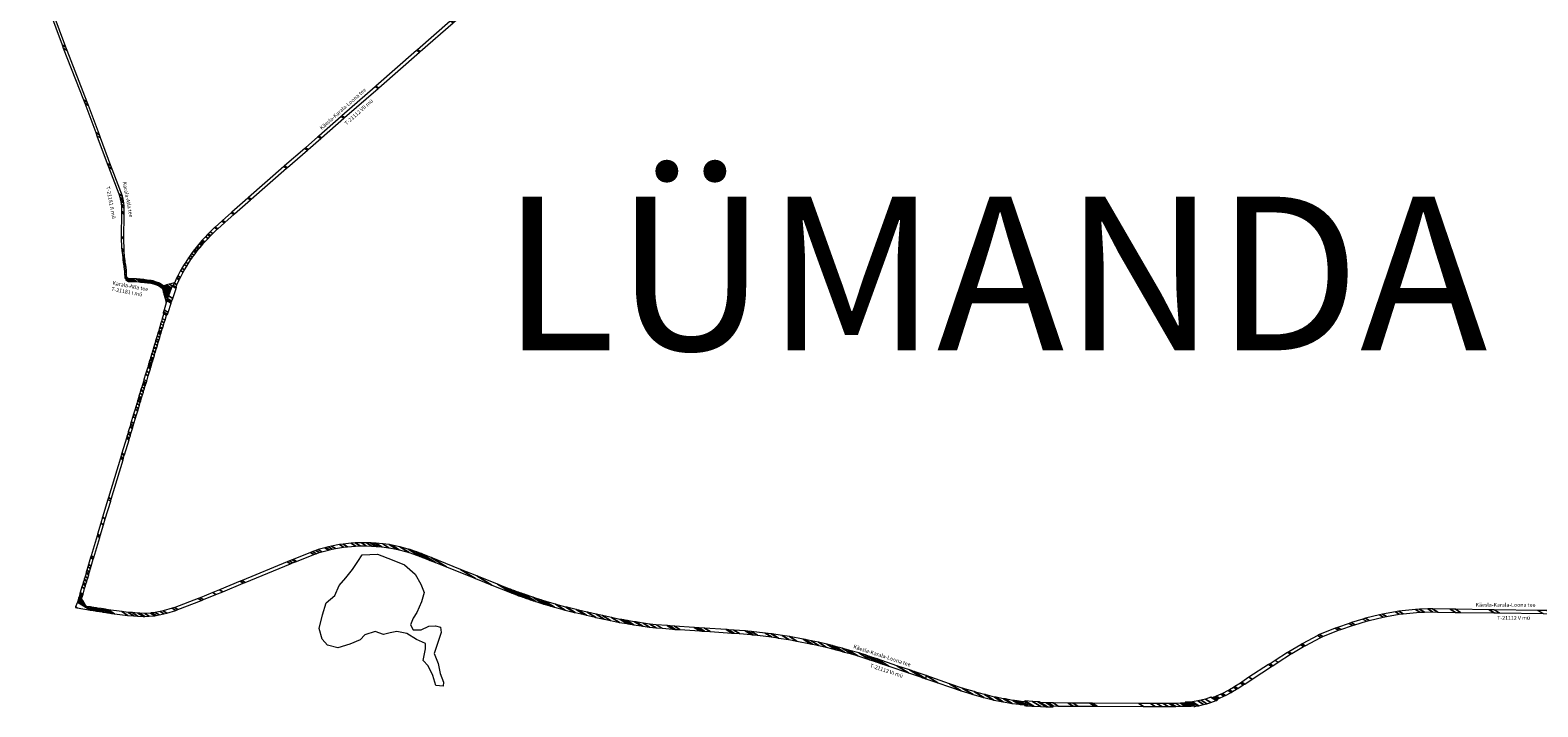
# Model space of a CAD drawing. Extents: x 228481 to 478337, y 6324566 to 6534754.
# Drawn here: x 377161 to 384029, y 6459880 to 6462962 of the extents above; entities that cross this region are included whole.
import ezdxf

# ---------------------------------------------------------------- set-up
doc = ezdxf.new("R2010")
doc.units = 0
doc.header["$LTSCALE"] = 200
doc.header["$MEASUREMENT"] = 0
for name, color, linetype, lineweight in [('RAND-JÄRV', 142, 'CONTINUOUS', 13), ('Tallinna  10 parkla TV$0$RAAM1', 7, 'CONTINUOUS', 13), ('TEEDE-KAART', 252, 'CONTINUOUS', 13)]:
    doc.layers.add(name, color=color, linetype=linetype, lineweight=lineweight)
doc.styles.add('IVO2', font='ARIAL.TTF', dxfattribs={"oblique": 20, "height": 0.8})
doc.styles.add('ROMANS', font='ROMANS', dxfattribs={"height": 0.2})

msp = doc.modelspace()

# ---------------------------------------------------------------- linework, layer by layer
at = {"layer": 'RAND-JÄRV'}
msp.add_lwpolyline([(379007.89, 6460249.28), (379029.62, 6460243.27), (379033.61, 6460219.27), (379014, 6460159.26), (379001.77, 6460122.26), (379018.77, 6460077.25), (379028.18, 6460031.24), (379043.87, 6459992.23), (379041.48, 6459974.22), (379008.48, 6459977.23), (378995.26, 6460023.24), (378973.17, 6460066.25), (378951.26, 6460091.26), (378960.87, 6460144.27), (378961.87, 6460169.27), (378920.99, 6460186.28), (378876.26, 6460214.29), (378830.48, 6460223.3), (378801.35, 6460217.3), (378770.96, 6460209.3), (378732.65, 6460223.31), (378685.83, 6460208.31), (378664.54, 6460185.31), (378616.53, 6460165.31), (378562.11, 6460149.32), (378514.91, 6460161.33), (378490.51, 6460188.33), (378477.3, 6460237.34), (378491.81, 6460299.35), (378508.94, 6460353.36), (378549.23, 6460386.36), (378569.06, 6460433.37), (378599.07, 6460467.37), (378629.17, 6460505.37), (378652.87, 6460541.38), (378672.87, 6460572.38), (378742.61, 6460575.37), (378810.21, 6460549.36), (378866.4, 6460526.35), (378915.13, 6460484.33), (378941.02, 6460438.32), (378955.4, 6460401.31), (378943.2, 6460358.31), (378922.19, 6460309.3), (378904.69, 6460284.3), (378893.59, 6460253.29), (378905.27, 6460231.29), (378942.1, 6460231.28), (378976.2, 6460247.28), (379007.89, 6460249.28)], dxfattribs=at)

# ---------------------------------------------------------------- texts
at = {"layer": 'Tallinna  10 parkla TV$0$RAAM1', "lineweight": 15, "style": 'IVO2'}
msp.add_text('LÜMANDA', height=700, dxfattribs=at).set_placement((379307.958118, 6461503.378034))
at = {"layer": 'TEEDE-KAART', "linetype": 'Continuous', "style": 'ROMANS'}
for s, height, rotation, p in [('Käesla-Karala-Loona tee', 17.5, 41.648825, (378489.35, 6462506.54)), ('T-21112 VII mü', 17.5, 41.648825, (378602.23, 6462527.83)), ('T-21181 II mü', 17.49, 280.961661, (377506.1, 6462248.53)), ('Karala-Atla tee', 17.49, 280.961661, (377581.91, 6462269.34)), ('Karala-Atla tee', 17.49, 349.536189, (377534.78, 6461802.45)), ('T-21181 I mü', 17.49, 349.536189, (377529.63, 6461774.59)), ('Käesla-Karala-Loona tee', 17.5, 359.934306, (383745.11, 6460335.8)), ('T-21112 V mü', 17.5, 359.934306, (383843.54, 6460276.58)), ('Käesla-Karala-Loona tee', 17.49, 341.987111, (380909.17, 6460147.21)), ('T-21112 VI mü', 17.49, 341.987111, (380984.56, 6460060.54))]:
    msp.add_text(s, height=height, rotation=rotation, dxfattribs=at).set_placement(p)

# ---------------------------------------------------------------- meshes
at = {"layer": 'TEEDE-KAART', "linetype": 'Continuous'}
mesh = msp.add_polyface(dxfattribs=at)
corners = [(378484.35, 6462468.54), (378475.05, 6462479.01), (378487.480876, 6462471.302783), (378577.061654, 6462569.009448), (378589.48, 6462561.31), (378580.27, 6462571.84), (378592.722286, 6462564.119509), (378732.844541, 6462704.068658), (378745.31, 6462696.34), (378736.1, 6462706.89), (378748.54124, 6462699.176358), (378921.326125, 6462869.469076), (378933.76, 6462861.76), (378924.54, 6462872.29), (378936.9852, 6462864.573902), (379074.693127, 6463003.297135), (379087.14, 6462995.58), (379077.94, 6463006.13), (379090.388434, 6462998.411898), (379288.141566, 6463189.378102), (379300.59, 6463181.66), (379291.39, 6463192.21), (379303.834577, 6463184.494289), (379510.040494, 6463383.218767), (379522.49, 6463375.5), (379513.27, 6463386.04), (379525.712251, 6463378.325731), (379634.224256, 6463492.100235), (379646.66, 6463484.39), (379637.44, 6463494.92), (379649.883293, 6463487.205084), (379722.275838, 6463569.022675), (379734.726323, 6463561.303301), (379738.28, 6463559.1), (379723.199437, 6463569.829423), (379735.65, 6463562.11), (379739.203636, 6463559.906725), (379726.44, 6463572.66), (379742.444329, 6463562.737222), (379723.81, 6463575.67), (379743.367964, 6463563.543947), (379809.102036, 6463650.166053), (379828.66, 6463638.04), (379810.025671, 6463650.972778), (379826.03, 6463641.05), (379816.82, 6463651.6), (379813.266364, 6463653.803275), (379829.270578, 6463643.880568), (379817.743624, 6463652.406732), (379814.19, 6463654.61), (379830.19418, 6463644.687313), (379889.061044, 6463714.698426), (379901.51, 6463706.98), (379892.28, 6463717.51), (379904.719427, 6463709.797482), (380118.919769, 6463916.473017), (380131.36, 6463908.76), (380122.14, 6463919.3), (380134.593361, 6463911.578842), (380233.342317, 6464016.237637), (380245.79, 6464008.52), (380236.58, 6464019.06), (380249.016696, 6464011.349175), (380455.26591, 6464210.81541), (380467.71, 6464203.1), (380458.51, 6464213.66), (380470.913218, 6464205.969931), (380549.770876, 6464295.29793), (380562.09, 6464287.66), (380551.45, 6464296.8), (380563.800372, 6464289.142697), (380632.59, 6464366.54), (380644.53745, 6464359.13251), (380936.30865, 6464630.56371), (380948.75, 6464622.85), (380940.02, 6464633.79), (380952.452007, 6464626.082082), (381521.94908, 6465141.863444), (381534.39, 6465134.15), (381524.82, 6465144.37), (381537.276301, 6465136.64702), (381750.78, 6465339.52), (381763.011185, 6465331.936593), (381771.529774, 6465357.766814), (381783.96, 6465350.06), (382061.476757, 6465612.738684), (382073.91, 6465605.03), (382067.13, 6465617.71), (382079.59276, 6465609.983015), (382220.083954, 6465750.893222), (382232.46, 6465743.22), (382501.76, 6465996.16), (382515.040029, 6465987.926304), (382595.036359, 6466075.766131), (382607.53, 6466068.02), (382598.31, 6466078.56), (382610.720295, 6466070.865544), (382641.5, 6466116.98), (382653.842315, 6466109.327692), (382713.579231, 6466181.35855), (382725.98, 6466173.67), (382786.36, 6466227.6), (382773.959746, 6466235.288231), (382786.36, 6466227.6), (382789.201777, 6466229.924024), (382776.66, 6466237.7), (382856.509706, 6466284.968907), (382843.75, 6466292.88), (382873.63, 6466298.97), (382861.122897, 6466306.724478), (382911.252122, 6466327.838806), (382897.96, 6466336.08), (382932.9, 6466344.45), (382920.104901, 6466352.383037), (382938.19, 6466348.31), (382925.369471, 6466356.258804), (382942.848625, 6466351.484576), (382929.84, 6466359.55), (383068.15, 6466436.87), (383055.124534, 6466444.945866), (383073.071842, 6466439.95618), (383059.84, 6466448.16), (383306.19, 6466586.13), (383292.762272, 6466594.455271), (383295.97, 6466596.47)]
mesh.append_faces([[corners[k] for k in face] for face in [(0, 0, 2, 1), (1, 2, 4, 3), (3, 4, 6, 5), (5, 6, 8, 7), (7, 8, 10, 9), (9, 10, 12, 11), (11, 12, 14, 13), (13, 14, 16, 15), (15, 16, 18, 17), (17, 18, 20, 19), (19, 20, 22, 21), (21, 22, 24, 23), (23, 24, 26, 25), (25, 26, 28, 27), (27, 28, 30, 29), (29, 30, 32, 31), (31, 32, 35, 34), (33, 33, 36, 35), (34, 36, 38, 37), (37, 38, 40, 39), (39, 40, 42, 41), (41, 42, 44, 43), (43, 44, 47, 46), (46, 45, 49, 49), (45, 47, 50, 48), (48, 50, 52, 51), (51, 52, 54, 53), (53, 54, 56, 55), (55, 56, 58, 57), (57, 58, 60, 59), (59, 60, 62, 61), (61, 62, 64, 63), (63, 64, 66, 65), (65, 66, 68, 67), (67, 68, 70, 69), (69, 70, 72, 71), (71, 72, 74, 73), (73, 74, 76, 75), (75, 76, 78, 77), (77, 78, 80, 79), (79, 80, 82, 81), (81, 82, 84, 83), (83, 84, 86, 85), (85, 86, 88, 87), (87, 88, 90, 89), (89, 90, 92, 91), (91, 92, 94, 93), (93, 94, 96, 95), (95, 96, 98, 97), (97, 98, 100, 99), (99, 100, 103, 102), (102, 101, 104, 105), (105, 104, 106, 107), (107, 106, 108, 109), (109, 108, 110, 111), (111, 110, 112, 113), (113, 112, 114, 115), (115, 114, 116, 117), (117, 116, 118, 119), (119, 118, 120, 121), (121, 120, 122, 123), (123, 122, 124, 124)]], dxfattribs={"vtx0": -1, "vtx2": -1})
mesh = msp.add_polyface(dxfattribs=at)
corners = [(377575.79, 6462018.53), (377587.66, 6462014.44), (377575.825344, 6462021.777557), (377587.66, 6462014.44), (377588.924173, 6462123.243142), (377577.01, 6462130.63), (377589.01, 6462130.63), (377577.01, 6462138.070071), (377589.01, 6462153.189929), (377577.01, 6462160.63), (377589.01, 6462161.46), (377575.753657, 6462169.679011), (377587.26062, 6462174.088337), (377574, 6462182.31), (377585.81, 6462184.56), (377571.267514, 6462193.576427), (377583.83143, 6462192.714228), (377569.29, 6462201.73), (377580.78, 6462205.29), (377563.995059, 6462215.696763), (377533.843584, 6462329.094079), (377517.06, 6462339.5), (377528.31, 6462343.69), (377511.765072, 6462353.947953), (377481.743308, 6462470.729251), (377465.21, 6462480.98), (377476.45, 6462485.17), (377459.714118, 6462495.546346), (377425.96765, 6462618.972558), (377409.23, 6462629.35), (377420.43, 6462633.65), (377403.461001, 6462644.17088), (377328.66209, 6462869.393404), (377311.7, 6462879.91), (377322.91, 6462884.17), (377306.28483, 6462894.477704), (377265.497362, 6463038.644737), (377248.86, 6463048.96), (377260.11, 6463053.14), (377243.481341, 6463063.449867), (377223.467716, 6463151.850718), (377206.84, 6463162.16), (377218.13, 6463166.23), (377201.88452, 6463176.302294), (377203.463154, 6463208.126748), (377187.2, 6463218.21), (377199.729086, 6463218.793342), (377183.987919, 6463228.552959), (377195.67, 6463221.31), (377194.586598, 6463224.797732), (377182.904841, 6463232.040491), (377198.47, 6463222.39), (377187.789727, 6463246.6785), (377176.11, 6463253.92), (377184.86, 6463256.11), (377174.456784, 6463262.560055), (377180.935633, 6463276.584646), (377170.54, 6463283.03), (377179.43, 6463284.44), (377169.600464, 6463290.53437), (377174.853999, 6463321.022862), (377165.02, 6463327.12), (377173.97, 6463328.09), (377164.381598, 6463334.034866), (377170.924573, 6463361.037508), (377161.34, 6463366.98), (377170.33, 6463367.47), (377161.244965, 6463373.102776), (377169.816166, 6463400.646523), (377160.73, 6463406.28), (377169.73, 6463406.21), (377160.8948, 6463411.687876), (377170.871085, 6463445.129475), (377162.08, 6463450.58), (377170.920326, 6463446.808963), (377165.08, 6463450.43), (377170.94, 6463447.48), (377165.11176, 6463451.093543), (377172.580975, 6463481.704761), (377166.75, 6463485.32), (377172.75, 6463485.23), (377166.679872, 6463488.993515)]
mesh.append_faces([[corners[k] for k in face] for face in [(0, 0, 1, 2), (2, 3, 4, 5), (5, 4, 6, 7), (7, 6, 8, 9), (9, 8, 10, 11), (11, 10, 12, 13), (13, 12, 14, 15), (15, 14, 16, 17), (17, 16, 18, 19), (19, 18, 20, 21), (21, 20, 22, 23), (23, 22, 24, 25), (25, 24, 26, 27), (27, 26, 28, 29), (29, 28, 30, 31), (31, 30, 32, 33), (33, 32, 34, 35), (35, 34, 36, 37), (37, 36, 38, 39), (39, 38, 40, 41), (41, 40, 42, 43), (43, 42, 44, 45), (45, 44, 46, 47), (47, 48, 49, 50), (48, 46, 51, 51), (50, 49, 52, 53), (53, 52, 54, 55), (55, 54, 56, 57), (57, 56, 58, 59), (59, 58, 60, 61), (61, 60, 62, 63), (63, 62, 64, 65), (65, 64, 66, 67), (67, 66, 68, 69), (69, 68, 70, 71), (71, 70, 72, 73), (73, 72, 74, 75), (75, 74, 76, 77), (77, 76, 78, 79), (79, 78, 80, 81)]], dxfattribs={"vtx0": -1, "vtx2": -1})
mesh = msp.add_polyface(dxfattribs=at)
corners = [(378622.877489, 6460624.733874), (378642.69, 6460612.45), (378663.634944, 6460612.935606), (378641.87, 6460626.43), (378691.86, 6460613.59), (378670.101671, 6460627.080293), (378717.186724, 6460612.116684), (378692.23, 6460627.59), (378734.32, 6460611.12), (378709.360627, 6460626.594959), (378738.144557, 6460610.714355), (378712.858637, 6460626.391775), (377882.83201, 6461926.596824), (377894.73, 6461919.22), (377895.036918, 6461919.64524), (377883.11, 6461927.04), (377900.92435, 6461927.802365), (377888.997234, 6461935.197247), (377907.672826, 6461937.152478), (377895.745483, 6461944.547501), (377915.482378, 6461947.972729), (377903.554773, 6461955.367915), (377919.735333, 6461953.865262), (377907.807585, 6461961.260536), (377921.24, 6461955.95), (377909.312202, 6461963.345306), (377922.170325, 6461957.073527), (377910.16, 6461964.52), (377928.227111, 6461964.388131), (377916.216136, 6461971.835007), (377933.733895, 6461971.038515), (377921.722329, 6461978.485757), (377942.448358, 6461981.56272), (377930.435858, 6461989.010541), (377947.065516, 6461987.138728), (377935.052521, 6461994.586857), (377950.18, 6461990.9), (377938.166671, 6461998.348335), (377951.778575, 6461992.620212), (377939.65, 6462000.14), (377956.27444, 6461997.458168), (377944.145639, 6462004.978096), (377971.024335, 6462013.33039), (377958.894794, 6462020.850777), (377980.486432, 6462023.512461), (377968.356415, 6462031.033142), (377981.59, 6462024.7), (377969.459928, 6462032.220716), (377983.805885, 6462026.871279), (377971.55, 6462034.47), (377983.994612, 6462027.056208), (377971.738767, 6462034.654904), (377993.312836, 6462036.186856), (377981.058915, 6462043.784359), (378012.39, 6462054.88), (378000.140021, 6462062.475059), (378015.239131, 6462057.416265), (378002.83, 6462065.11), (378045.72, 6462084.55), (378033.303103, 6462092.24855), (378048.915099, 6462087.337765), (378036.46, 6462095.06), (378088.94, 6462122.26), (378076.490314, 6462129.978879), (378092.105895, 6462125.072072), (378079.69, 6462132.77), (378164.19, 6462189.1), (378151.768463, 6462196.801426), (378167.38192, 6462191.889736), (378154.93, 6462199.61), (378329.11, 6462333.24), (378316.67115, 6462340.95216), (378332.388777, 6462336.075485), (378319.93, 6462343.8), (378424.08, 6462415.37), (378411.610853, 6462423.100945), (378427.301766, 6462418.212232), (378414.87, 6462425.92), (378484.35, 6462468.54), (378471.918614, 6462476.247533), (378475.05, 6462479.01)]
mesh.append_faces([[corners[k] for k in face] for face in [(0, 1, 2, 3), (3, 2, 4, 5), (5, 4, 6, 7), (7, 6, 8, 9), (9, 8, 10, 11), (12, 13, 14, 15), (15, 14, 16, 17), (17, 16, 18, 19), (19, 18, 20, 21), (21, 20, 22, 23), (23, 22, 24, 25), (25, 24, 26, 27), (27, 26, 28, 29), (29, 28, 30, 31), (31, 30, 32, 33), (33, 32, 34, 35), (35, 34, 36, 37), (37, 36, 38, 39), (39, 38, 40, 41), (41, 40, 42, 43), (43, 42, 44, 45), (45, 44, 46, 47), (47, 46, 48, 49), (49, 48, 50, 51), (51, 50, 52, 53), (53, 52, 54, 55), (55, 54, 56, 57), (57, 56, 58, 59), (59, 58, 60, 61), (61, 60, 62, 63), (63, 62, 64, 65), (65, 64, 66, 67), (67, 66, 68, 69), (69, 68, 70, 71), (71, 70, 72, 73), (73, 72, 74, 75), (75, 74, 76, 77), (77, 76, 78, 79), (79, 78, 80, 80)]], dxfattribs={"vtx0": -1, "vtx2": -1})
mesh = msp.add_polyface(dxfattribs=at)
corners = [(377596.75, 6461824.36), (377608.92, 6461816.96), (377596.835133, 6461824.452689), (377613.433162, 6461816.904151), (377598.44, 6461826.2), (377618.173148, 6461816.845494), (377592.15, 6461832.98), (377780.36, 6461720.96), (377625.860893, 6461816.75036), (377591.80936, 6461837.862512), (377780.832035, 6461722.522323), (377779.753794, 6461723.190839), (377628.913711, 6461816.712582), (377591.674091, 6461839.801367), (377609.16, 6461828.96), (377781.636954, 6461725.186417), (377778.720083, 6461726.994894), (377634.119417, 6461816.648163), (377591.443428, 6461843.107528), (377600.52, 6461837.48), (377614.367595, 6461828.894409), (377782.988445, 6461729.659535), (377776.984442, 6461733.382052), (377642.86, 6461816.54), (377591.056137, 6461848.658701), (377600.271885, 6461842.944883), (377623.11135, 6461828.78428), (377783.33, 6461730.79), (377776.545804, 6461734.996242), (377645.345414, 6461816.34126), (377590.958259, 6461850.061617), (377600.209181, 6461844.325991), (377625.321108, 6461828.756448), (377786.498226, 6461739.746253), (377772.976983, 6461748.129504), (377665.567075, 6461814.724282), (377590.161912, 6461861.475929), (377599.699008, 6461855.562873), (377643.3, 6461828.53), (377787.976128, 6461743.924132), (377771.312212, 6461754.255859), (377675, 6461813.97), (377589.790435, 6461866.800434), (377599.461025, 6461860.804612), (377652.727023, 6461827.779377), (377789.091823, 6461747.078089), (377770.055447, 6461758.880755), (377683.014996, 6461812.846349), (377589.51, 6461870.82), (377599.281367, 6461864.761695), (377659.843654, 6461827.212718), (377791.087543, 6461752.719787), (377767.807385, 6461767.153622), (377697.351966, 6461810.836399), (377588.463206, 6461878.348074), (377598.96, 6461871.84), (377672.573657, 6461826.199097), (377791.676436, 6461754.384528), (377767.144032, 6461769.594763), (377701.58249, 6461810.243307), (377588.15432, 6461880.569443), (377598.650604, 6461874.061685), (377676.33, 6461825.9), (377793.874072, 6461760.597023), (377764.668523, 6461778.704636), (377717.37, 6461808.03), (377587.001617, 6461888.859168), (377597.495998, 6461882.35259), (377692.130293, 6461823.678768), (377795.923466, 6461766.390452), (377762.36, 6461787.2), (377740.752339, 6461800.596877), (377585.92667, 6461896.589708), (377596.419277, 6461890.08423), (377706.864773, 6461821.607369), (377796.372014, 6461767.658452), (377745.87, 6461798.97), (377585.691398, 6461898.281681), (377596.183616, 6461891.776443), (377710.089688, 6461821.154005), (377797.701742, 6461771.417458), (377584.99393, 6461903.29756), (377595.484997, 6461896.793037), (377719.65, 6461819.81), (377800.017411, 6461777.963618), (377583.779317, 6461912.032515), (377594.268378, 6461905.529235), (377745.952601, 6461811.48412), (377768.33, 6461797.61), (377800.410718, 6461779.075459), (377583.573019, 6461913.516115), (377594.06174, 6461907.013046), (377750.42, 6461810.07), (377769.828979, 6461798.036318), (377801.731964, 6461782.810488), (377582.88, 6461918.5), (377593.367577, 6461911.99764), (377774.864529, 6461799.468456), (377803.725886, 6461788.4471), (377582.181662, 6461925.805829), (377592.32, 6461919.52), (377782.463788, 6461801.629727), (377806.9, 6461797.42), (377581.069981, 6461937.435947), (377591.208435, 6461931.150046), (377794.561014, 6461805.070244), (377811.2, 6461795.89), (377580.954552, 6461938.64354), (377591.093017, 6461932.357631), (377795.817107, 6461805.427484), (377811.2, 6461795.89), (377817.754093, 6461810.176851), (377579.09, 6461958.15), (377589.22866, 6461951.863971), (377816.107018, 6461811.198047), (377817.754093, 6461810.176851), (377817.754093, 6461810.176851), (377818.54, 6461811.89), (377579.04949, 6461960.375533), (377589.005103, 6461954.202994), (377818.54, 6461811.89), (377818.54, 6461811.89), (377578.968834, 6461964.80658), (377588.56, 6461958.86), (377578.958588, 6461965.369461), (377576.49, 6461966.9), (377588.550897, 6461959.422173), (377578.93, 6461966.94), (377576.468768, 6461968.465978), (377588.525497, 6461960.990735), (377575.79, 6462018.53), (377587.713479, 6462011.137372), (377587.66, 6462014.44)]
mesh.append_faces([[corners[k] for k in face] for face in [(0, 0, 1, 2), (2, 1, 3, 4), (4, 3, 5, 6), (6, 5, 8, 9), (9, 8, 12, 13), (7, 7, 10, 11), (13, 14, 19, 18), (14, 12, 17, 20), (11, 10, 15, 16), (18, 19, 25, 24), (20, 17, 23, 26), (16, 15, 21, 22), (24, 25, 31, 30), (26, 23, 29, 32), (22, 21, 27, 28), (30, 31, 37, 36), (32, 29, 35, 38), (28, 27, 33, 34), (36, 37, 43, 42), (38, 35, 41, 44), (34, 33, 39, 40), (42, 43, 49, 48), (44, 41, 47, 50), (40, 39, 45, 46), (48, 49, 55, 54), (50, 47, 53, 56), (46, 45, 51, 52), (54, 55, 61, 60), (56, 53, 59, 62), (52, 51, 57, 58), (60, 61, 67, 66), (62, 59, 65, 68), (58, 57, 63, 64), (66, 67, 73, 72), (68, 65, 71, 74), (64, 63, 69, 70), (72, 73, 78, 77), (74, 71, 76, 79), (70, 69, 75, 76), (77, 78, 82, 81), (79, 75, 80, 83), (81, 82, 86, 85), (83, 80, 84, 87), (85, 86, 91, 90), (87, 88, 92, 92), (88, 84, 89, 93), (90, 91, 96, 95), (93, 89, 94, 97), (95, 96, 100, 99), (97, 94, 98, 101), (99, 100, 104, 103), (101, 98, 102, 105), (103, 104, 108, 107), (105, 102, 106, 109), (107, 108, 113, 112), (109, 106, 111, 114), (110, 110, 116, 115), (112, 113, 119, 118), (114, 111, 120, 117), (115, 116, 121, 120), (118, 119, 123, 122), (122, 123, 126, 124), (125, 125, 127, 128), (124, 126, 129, 127), (128, 129, 131, 130), (130, 131, 132, 132)]], dxfattribs={"vtx0": -1, "vtx2": -1})
mesh = msp.add_polyface(dxfattribs=at)
corners = [(377739.056129, 6461570.259255), (377751.383072, 6461562.616477), (377755.245321, 6461575.499874), (377742.918378, 6461583.142652), (377756.056943, 6461578.207222), (377743.73, 6461585.85), (377757.14, 6461581.82), (377744.820043, 6461589.458446), (377759.018038, 6461588.037944), (377746.69832, 6461595.676242), (377762.73502, 6461600.344399), (377750.415777, 6461607.982403), (377763.695476, 6461603.524347), (377751.376355, 6461611.162275), (377767.518288, 6461616.181192), (377755.199655, 6461623.818817), (377771.32816, 6461628.795193), (377759.010013, 6461636.432516), (377775.091137, 6461641.253933), (377762.773471, 6461648.890959), (377781.865222, 6461663.682068), (377769.548421, 6461671.318558), (377766.03, 6461673.5), (377769.86, 6461672.35), (377766.341485, 6461674.5315), (377782.176762, 6461664.713535), (377782.704417, 6461666.460535), (377766.869048, 6461676.278557), (377783.26, 6461668.3), (377767.424534, 6461678.118083), (377787.09, 6461667.14), (377767.733475, 6461679.14116), (377789.935735, 6461676.563281), (377770.579072, 6461688.564527), (377802.687281, 6461718.788371), (377783.33, 6461730.79), (377804.24, 6461723.93), (377785.100958, 6461735.796319), (377805.792559, 6461728.318964), (377786.653528, 6461740.185276), (377810.009125, 6461740.238873), (377790.870124, 6461752.105167), (377826.038887, 6461785.553777), (377806.9, 6461797.42), (377826.368463, 6461786.485463), (377811.2, 6461795.89), (377827.269876, 6461789.033687), (377812.309629, 6461798.309128), (377827.395835, 6461789.389765), (377812.464684, 6461798.647167), (377824.46, 6461791.21), (377824.760503, 6461791.865305), (377812.765248, 6461799.302434), (377827.64, 6461790.08), (377829.516604, 6461802.236908), (377817.522317, 6461809.673437), (377839.622956, 6461824.275775), (377827.630728, 6461831.711027), (377840.901968, 6461827.064909), (377828.91, 6461834.5), (377841.45, 6461828.26), (377829.527889, 6461835.651779), (377845.345953, 6461835.519291), (377833.42264, 6461842.911816), (377858.069342, 6461859.226654), (377846.142104, 6461866.621612), (377863.568935, 6461869.47399), (377851.64, 6461876.87), (377863.76, 6461869.83), (377851.854284, 6461877.211615), (377864.175493, 6461870.492615), (377852.26988, 6461877.874166), (377874.297272, 6461886.634516), (377862.394185, 6461894.014501), (377881.188813, 6461897.624934), (377869.287445, 6461905.003852), (377893.361591, 6461917.037704), (377881.46326, 6461924.414739), (377894.73, 6461919.22), (377882.83201, 6461926.596824)]
mesh.append_faces([[corners[k] for k in face] for face in [(0, 1, 2, 3), (3, 2, 4, 5), (5, 4, 6, 7), (7, 6, 8, 9), (9, 8, 10, 11), (11, 10, 12, 13), (13, 12, 14, 15), (15, 14, 16, 17), (17, 16, 18, 19), (19, 18, 20, 21), (22, 22, 23, 24), (21, 20, 25, 23), (24, 25, 26, 27), (27, 26, 28, 29), (29, 28, 30, 31), (31, 30, 32, 33), (33, 32, 34, 35), (35, 34, 36, 37), (37, 36, 38, 39), (39, 38, 40, 41), (41, 40, 42, 43), (43, 42, 44, 45), (45, 44, 46, 47), (47, 46, 48, 49), (49, 50, 51, 52), (50, 48, 53, 53), (52, 51, 54, 55), (55, 54, 56, 57), (57, 56, 58, 59), (59, 58, 60, 61), (61, 60, 62, 63), (63, 62, 64, 65), (65, 64, 66, 67), (67, 66, 68, 69), (69, 68, 70, 71), (71, 70, 72, 73), (73, 72, 74, 75), (75, 74, 76, 77), (77, 76, 78, 79)]], dxfattribs={"vtx0": -1, "vtx2": -1})
mesh = msp.add_polyface(dxfattribs=at)
corners = [(377652.92, 6461283.56), (377665.247544, 6461275.91685), (377666.33, 6461279.54), (377654.009213, 6461287.178961), (377668.435125, 6461286.533933), (377656.114225, 6461294.172964), (377672.547083, 6461300.195243), (377660.225965, 6461307.834409), (377676.362533, 6461312.871453), (377664.041211, 6461320.510745), (377677.605315, 6461317.000391), (377665.283927, 6461324.639724), (377681.556828, 6461330.128648), (377669.235229, 6461337.768112), (377681.603057, 6461330.282237), (377669.281456, 6461337.921703), (377684.881691, 6461341.174963), (377672.559915, 6461348.814537), (377685.588358, 6461343.522748), (377673.266544, 6461351.162345), (377687.529676, 6461349.97246), (377675.207759, 6461357.612121), (377688.923558, 6461354.603406), (377676.601567, 6461362.243114), (377691.613955, 6461363.54181), (377679.291821, 6461371.181607), (377698.914638, 6461387.797137), (377686.592114, 6461395.437174), (377703.057263, 6461401.560332), (377690.734519, 6461409.200507), (377708.370993, 6461419.214332), (377696.047966, 6461426.854682), (377710.378384, 6461425.883559), (377698.055249, 6461433.523975), (377711.62558, 6461430.027164), (377699.302379, 6461437.667622), (377712.527618, 6461433.024037), (377700.204368, 6461440.664524), (377712.833266, 6461434.039502), (377700.51, 6461441.68), (377713.92, 6461437.65), (377701.593057, 6461445.292778), (377714.858307, 6461440.779933), (377702.531363, 6461448.422711), (377715.698493, 6461443.582562), (377703.371549, 6461451.225339), (377718.534059, 6461453.041229), (377706.207116, 6461460.684007), (377719.081606, 6461454.867695), (377706.754663, 6461462.510473), (377721.191163, 6461461.904596), (377708.86422, 6461469.547374), (377722.523332, 6461466.348342), (377710.196388, 6461473.99112), (377722.548242, 6461466.431435), (377710.221298, 6461474.074213), (377726.506369, 6461479.634656), (377714.179426, 6461487.277434), (377726.87992, 6461480.880717), (377714.552976, 6461488.523495), (377730.862957, 6461494.167032), (377718.536014, 6461501.80981), (377731.178967, 6461495.221154), (377718.852024, 6461502.863932), (377735.166353, 6461508.521973), (377722.839409, 6461516.164751), (377736.299869, 6461512.303072), (377723.972926, 6461519.945849), (377740.093868, 6461524.958805), (377727.766924, 6461532.601583), (377740.270469, 6461525.547897), (377727.943525, 6461533.190674), (377744.212961, 6461538.698964), (377731.886018, 6461546.341742), (377747.219735, 6461548.728733), (377734.892792, 6461556.371511), (377751.383072, 6461562.616477), (377739.056129, 6461570.259255)]
mesh.append_faces([[corners[k] for k in face] for face in [(0, 1, 2, 3), (3, 2, 4, 5), (5, 4, 6, 7), (7, 6, 8, 9), (9, 8, 10, 11), (11, 10, 12, 13), (13, 12, 14, 15), (15, 14, 16, 17), (17, 16, 18, 19), (19, 18, 20, 21), (21, 20, 22, 23), (23, 22, 24, 25), (25, 24, 26, 27), (27, 26, 28, 29), (29, 28, 30, 31), (31, 30, 32, 33), (33, 32, 34, 35), (35, 34, 36, 37), (37, 36, 38, 39), (39, 38, 40, 41), (41, 40, 42, 43), (43, 42, 44, 45), (45, 44, 46, 47), (47, 46, 48, 49), (49, 48, 50, 51), (51, 50, 52, 53), (53, 52, 54, 55), (55, 54, 56, 57), (57, 56, 58, 59), (59, 58, 60, 61), (61, 60, 62, 63), (63, 62, 64, 65), (65, 64, 66, 67), (67, 66, 68, 69), (69, 68, 70, 71), (71, 70, 72, 73), (73, 72, 74, 75), (75, 74, 76, 77)]], dxfattribs={"vtx0": -1, "vtx2": -1})
mesh = msp.add_polyface(dxfattribs=at)
corners = [(377400.383178, 6460438.698455), (377412.727127, 6460431.045134), (377415.088491, 6460439.096729), (377402.744156, 6460446.75029), (377418.65712, 6460451.264762), (377406.3122, 6460458.918685), (377419.602739, 6460454.489061), (377407.257664, 6460462.143081), (377422.995126, 6460466.056158), (377410.649496, 6460473.710522), (377427.596384, 6460481.745169), (377415.25, 6460489.4), (377428.23982, 6460483.93911), (377415.900495, 6460491.589564), (377428.68, 6460485.44), (377416.345504, 6460493.087461), (377431.464862, 6460494.822755), (377419.132605, 6460502.468828), (377436.06333, 6460510.315913), (377423.734771, 6460517.959693), (377438.985812, 6460520.162338), (377426.659602, 6460527.804661), (377448.456854, 6460552.072171), (377436.13826, 6460559.709772), (377451.061476, 6460560.847663), (377438.744976, 6460568.483965), (377477.977692, 6460651.53377), (377465.682835, 6460659.156654), (377480.344722, 6460659.508767), (377468.051768, 6460667.13047), (377494.991176, 6460708.855598), (377482.71, 6460716.47), (377503.03, 6460735.94), (377490.827033, 6460743.505912), (377527.52378, 6460817.397228), (377515.288986, 6460824.982873), (377529.96267, 6460825.50807), (377517.724707, 6460833.09568), (377583.886185, 6461004.837678), (377571.578153, 6461012.46873), (377586.356603, 6461013.053373), (377574.045361, 6461020.686416), (377589.685568, 6461024.124275), (377577.37, 6461031.76), (377590.86, 6461028.03), (377578.546624, 6461035.664366), (377611.196078, 6461095.49561), (377598.878847, 6461103.132366), (377613.796985, 6461104.124204), (377601.47926, 6461111.761266), (377617.292613, 6461115.721064), (377604.974225, 6461123.358537), (377619.991094, 6461124.673364), (377607.672195, 6461132.311154), (377626.890207, 6461147.561399), (377614.57, 6461155.2), (377627.99, 6461151.21), (377615.661606, 6461158.853677), (377630.716677, 6461160.336617), (377618.388345, 6461167.980256), (377633.70803, 6461170.349144), (377621.379766, 6461177.99274), (377640.979353, 6461194.687403), (377628.651255, 6461202.330896), (377644.232456, 6461205.57605), (377631.904432, 6461213.219497), (377650.766983, 6461227.448138), (377638.439108, 6461235.091493), (377654.162758, 6461238.814332), (377641.834962, 6461246.457639), (377658.738849, 6461254.131225), (377646.411156, 6461261.774467), (377662.325644, 6461266.136793), (377649.998034, 6461273.779984), (377664.752076, 6461274.25844), (377652.42452, 6461281.901597), (377665.247544, 6461275.91685), (377652.92, 6461283.56)]
mesh.append_faces([[corners[k] for k in face] for face in [(0, 1, 2, 3), (3, 2, 4, 5), (5, 4, 6, 7), (7, 6, 8, 9), (9, 8, 10, 11), (11, 10, 12, 13), (13, 12, 14, 15), (15, 14, 16, 17), (17, 16, 18, 19), (19, 18, 20, 21), (21, 20, 22, 23), (23, 22, 24, 25), (25, 24, 26, 27), (27, 26, 28, 29), (29, 28, 30, 31), (31, 30, 32, 33), (33, 32, 34, 35), (35, 34, 36, 37), (37, 36, 38, 39), (39, 38, 40, 41), (41, 40, 42, 43), (43, 42, 44, 45), (45, 44, 46, 47), (47, 46, 48, 49), (49, 48, 50, 51), (51, 50, 52, 53), (53, 52, 54, 55), (55, 54, 56, 57), (57, 56, 58, 59), (59, 58, 60, 61), (61, 60, 62, 63), (63, 62, 64, 65), (65, 64, 66, 67), (67, 66, 68, 69), (69, 68, 70, 71), (71, 70, 72, 73), (73, 72, 74, 75), (75, 74, 76, 77)]], dxfattribs={"vtx0": -1, "vtx2": -1})
mesh = msp.add_polyface(dxfattribs=at)
corners = [(377926.372238, 6460373.5265), (377941.06, 6460364.42), (377950.198884, 6460368.196406), (377935.79, 6460377.13), (378006.747498, 6460391.563651), (377992.263012, 6460400.544118), (378037.784656, 6460404.38895), (378023.258676, 6460413.395144), (378131.32, 6460443.04), (378116.668969, 6460452.123726), (378140.641129, 6460446.883813), (378125.97, 6460455.98), (378346.73, 6460531.87), (378332.058395, 6460540.966482), (378356.340547, 6460535.658773), (378341.5, 6460544.86), (378369.291055, 6460540.764262), (378354.450888, 6460549.965253), (378373.859889, 6460542.565437), (378359.019857, 6460551.766345), (378452.81, 6460573.69), (378437.972285, 6460582.889471), (378463.031828, 6460577.593578), (378448.07, 6460586.87), (378476.77, 6460582.84), (378461.82314, 6460592.107142), (378488.73441, 6460586.047369), (378472.44, 6460596.15), (378519.323403, 6460594.247539), (378503.024829, 6460604.352751), (378524.19962, 6460595.554735), (378507.900382, 6460605.660358), (378536.38, 6460598.82), (378520.079104, 6460608.926652), (378551.411563, 6460601.367525), (378533.44, 6460612.51), (378587.95, 6460607.56), (378569.981685, 6460618.700461), (378606.14387, 6460609.185284), (378586.33, 6460621.47), (378642.69, 6460612.45), (378622.877489, 6460624.733874), (378712.858637, 6460626.391775), (378738.144557, 6460610.714355), (378746.500116, 6460609.828139), (378720.500786, 6460625.947877), (378762.648067, 6460608.115436), (378735.27, 6460625.09), (378794.19, 6460604.77), (378766.812236, 6460621.744376), (378830.05721, 6460597.573929), (378796.08, 6460618.64), (378841.74, 6460595.23), (378807.748659, 6460616.304833), (378886.921416, 6460582.795473), (378844.85, 6460608.88), (378887.45, 6460582.65), (378845.378282, 6460608.734714), (378937.91, 6460564.29), (378882.844621, 6460598.430861), (378949.772354, 6460559.721192), (378890.92, 6460596.21), (378982.36, 6460547.17), (378920.669567, 6460585.418433), (379007.680893, 6460536.966058), (378942.03, 6460577.67), (379056.553924, 6460517.270956), (378987.04, 6460560.37), (379189.176177, 6460463.826167), (379121.09, 6460506.04), (379264.43, 6460433.5), (379195.148658, 6460476.454842), (379356.33, 6460397.47), (379290.143422, 6460438.50607), (379387.120064, 6460386.293799), (379326.03, 6460424.17), (379406.25, 6460379.35), (379347.176061, 6460415.976191), (379419.390664, 6460374.758852), (379362.47, 6460410.05)]
mesh.append_faces([[corners[k] for k in face] for face in [(0, 1, 2, 3), (3, 2, 4, 5), (5, 4, 6, 7), (7, 6, 8, 9), (9, 8, 10, 11), (11, 10, 12, 13), (13, 12, 14, 15), (15, 14, 16, 17), (17, 16, 18, 19), (19, 18, 20, 21), (21, 20, 22, 23), (23, 22, 24, 25), (25, 24, 26, 27), (27, 26, 28, 29), (29, 28, 30, 31), (31, 30, 32, 33), (33, 32, 34, 35), (35, 34, 36, 37), (37, 36, 38, 39), (39, 38, 40, 41), (42, 43, 44, 45), (45, 44, 46, 47), (47, 46, 48, 49), (49, 48, 50, 51), (51, 50, 52, 53), (53, 52, 54, 55), (55, 54, 56, 57), (57, 56, 58, 59), (59, 58, 60, 61), (61, 60, 62, 63), (63, 62, 64, 65), (65, 64, 66, 67), (67, 66, 68, 69), (69, 68, 70, 71), (71, 70, 72, 73), (73, 72, 74, 75), (75, 74, 76, 77), (77, 76, 78, 79)]], dxfattribs={"vtx0": -1, "vtx2": -1})
mesh = msp.add_polyface(dxfattribs=at)
corners = [(377366.61, 6460331.74), (377374.860908, 6460330.386191), (377367, 6460335.26), (377436.271454, 6460320.309945), (377376.53, 6460357.35), (377447.554946, 6460318.458549), (377377.806412, 6460361.703053), (377416.44, 6460337.75), (377409.023373, 6460350.096837), (377379.728928, 6460368.259566), (377464.55, 6460315.67), (377433.439604, 6460334.958629), (377402.278275, 6460361.325745), (377381.477372, 6460374.222428), (377464.55, 6460315.67), (377478.855661, 6460313.847313), (377448.9, 6460332.42), (377396.552238, 6460370.858171), (377382.961658, 6460379.284411), (377491, 6460312.3), (377462.013971, 6460330.271509), (377395.56, 6460372.51), (377383.218863, 6460380.161578), (377493.4422, 6460311.822457), (377464.286429, 6460329.899207), (377395.815109, 6460373.379851), (377383.47393, 6460381.031455), (377495.864103, 6460311.348883), (377466.54, 6460329.53), (377397.710691, 6460379.843259), (377385.369201, 6460387.495055), (377513.86, 6460307.83), (377482.052826, 6460327.550636), (377399.052041, 6460384.41689), (377386.710332, 6460392.068823), (377524.770955, 6460306.47042), (377493.03, 6460326.15), (377400.07272, 6460387.897121), (377387.730843, 6460395.549157), (377533.073469, 6460305.43587), (377502.68, 6460324.28), (377401.520133, 6460392.832397), (377389.178019, 6460400.484581), (377544.847172, 6460303.968785), (377516.41, 6460321.6), (377409.046628, 6460418.495656), (377396.703282, 6460426.148603), (377606.07, 6460296.34), (377577.611918, 6460313.984179), (377412.727127, 6460431.045134), (377400.383178, 6460438.698455), (377633.26318, 6460294.311477), (377607.54, 6460310.26), (377650.71, 6460293.01), (377624.981462, 6460308.961845), (377676.441609, 6460291.436854), (377651.34, 6460307), (377683.26, 6460291.02), (377658.171643, 6460306.57493), (377702.521443, 6460292.748188), (377682.68, 6460305.05), (377728.646666, 6460295.092213), (377708.832022, 6460307.37741), (377732.3, 6460295.42), (377712.489103, 6460307.702873), (377734.461913, 6460295.853405), (377714.990937, 6460307.925525), (377748.002038, 6460298.567834), (377730.66, 6460309.32), (377770.36, 6460303.05), (377752.989101, 6460313.82006), (377782.975684, 6460306.886583), (377767.18, 6460316.68), (377823.86, 6460319.32), (377808.042456, 6460329.126971), (377834.20055, 6460323.299171), (377819.28, 6460332.55), (377819.28, 6460332.55), (377941.06, 6460364.42), (377926.372238, 6460373.5265)]
mesh.append_faces([[corners[k] for k in face] for face in [(0, 0, 1, 2), (2, 1, 3, 4), (4, 3, 5, 6), (6, 7, 8, 9), (7, 5, 10, 11), (9, 8, 12, 13), (11, 14, 15, 16), (13, 12, 17, 18), (16, 15, 19, 20), (18, 17, 21, 22), (20, 19, 23, 24), (22, 21, 25, 26), (24, 23, 27, 28), (26, 25, 29, 30), (28, 27, 31, 32), (30, 29, 33, 34), (32, 31, 35, 36), (34, 33, 37, 38), (36, 35, 39, 40), (38, 37, 41, 42), (40, 39, 43, 44), (42, 41, 45, 46), (44, 43, 47, 48), (46, 45, 49, 50), (48, 47, 51, 52), (52, 51, 53, 54), (54, 53, 55, 56), (56, 55, 57, 58), (58, 57, 59, 60), (60, 59, 61, 62), (62, 61, 63, 64), (64, 63, 65, 66), (66, 65, 67, 68), (68, 67, 69, 70), (70, 69, 71, 72), (72, 71, 73, 74), (74, 73, 75, 76), (77, 75, 78, 79)]], dxfattribs={"vtx0": -1, "vtx2": -1})
mesh = msp.add_polyface(dxfattribs=at)
corners = [(379362.47, 6460410.05), (379419.390664, 6460374.758852), (379423.843271, 6460373.203178), (379367.127482, 6460408.367303), (379439.674554, 6460367.671968), (379383.6872, 6460402.384459), (379453.39, 6460362.88), (379398.033726, 6460397.201217), (379464.36161, 6460359.401085), (379410.88, 6460392.56), (379501.39, 6460347.66), (379451.128102, 6460378.822674), (379507.907966, 6460345.784771), (379458.9, 6460376.17), (379533.02, 6460338.56), (379487.160205, 6460366.993344), (379549.6, 6460333.55), (379505.006296, 6460361.198361), (379549.876514, 6460333.477098), (379505.34, 6460361.09), (379593.813429, 6460321.893234), (379553.19, 6460347.08), (379597.96, 6460320.8), (379557.336571, 6460345.986766), (379640.4675, 6460310.20092), (379601.55, 6460334.33), (379643.84, 6460309.36), (379604.923498, 6460333.488461), (379684.275245, 6460300.06293), (379647.49, 6460322.87), (379695.77, 6460297.42), (379658.973701, 6460320.233923), (379735.46, 6460287.82), (379697.410849, 6460311.410698), (379737.169537, 6460287.458663), (379699.2, 6460311), (379775.333752, 6460279.39206), (379739.16, 6460301.82), (379804.44, 6460273.24), (379768.572659, 6460295.477964), (379844.68, 6460264.76), (379809.298972, 6460286.696447), (379878.138918, 6460259.293287), (379847.08, 6460278.55), (379885.170055, 6460258.144499), (379854.123195, 6460277.393736), (379894.552646, 6460256.611517), (379863.521877, 6460275.850777), (379910.72, 6460253.97), (379879.716957, 6460273.19207), (379943.309086, 6460248.37558), (379911.77, 6460267.93), (379951.73, 6460246.93), (379920.165237, 6460266.50034), (379981.750811, 6460243.34393), (379953.58, 6460260.81), (380011.67, 6460239.77), (379983.504162, 6460257.232986), (380038.995293, 6460237.619965), (380013.06, 6460253.7), (380088.186093, 6460233.749487), (380062.250689, 6460249.829591), (380090.44837, 6460233.571484), (380064.512961, 6460249.651591), (380094.28, 6460233.27), (380068.344582, 6460249.350113), (380098.222778, 6460233.009384), (380072.379004, 6460249.032677), (380100.415608, 6460232.86444), (380074.622803, 6460248.856131), (380120.613339, 6460231.52938), (380095.29, 6460247.23), (380211.118018, 6460225.547068), (380185.790649, 6460241.250187), (380222.138514, 6460224.818619), (380196.810654, 6460240.522042), (380231.8, 6460224.18), (380206.471709, 6460239.88369)]
mesh.append_faces([[corners[k] for k in face] for face in [(0, 1, 2, 3), (3, 2, 4, 5), (5, 4, 6, 7), (7, 6, 8, 9), (9, 8, 10, 11), (11, 10, 12, 13), (13, 12, 14, 15), (15, 14, 16, 17), (17, 16, 18, 19), (19, 18, 20, 21), (21, 20, 22, 23), (23, 22, 24, 25), (25, 24, 26, 27), (27, 26, 28, 29), (29, 28, 30, 31), (31, 30, 32, 33), (33, 32, 34, 35), (35, 34, 36, 37), (37, 36, 38, 39), (39, 38, 40, 41), (41, 40, 42, 43), (43, 42, 44, 45), (45, 44, 46, 47), (47, 46, 48, 49), (49, 48, 50, 51), (51, 50, 52, 53), (53, 52, 54, 55), (55, 54, 56, 57), (57, 56, 58, 59), (59, 58, 60, 61), (61, 60, 62, 63), (63, 62, 64, 65), (65, 64, 66, 67), (67, 66, 68, 69), (69, 68, 70, 71), (71, 70, 72, 73), (73, 72, 74, 75), (75, 74, 76, 77)]], dxfattribs={"vtx0": -1, "vtx2": -1})
mesh = msp.add_polyface(dxfattribs=at)
corners = [(381241.28, 6460007.52), (381241.68, 6460022.18), (381295.287404, 6459988.943092), (381348.424455, 6459985.468155), (381402.05, 6459952.22), (381406.31, 6459965.56), (381451.226285, 6459937.711637), (381411.436059, 6459964.046909), (381456.35, 6459936.2), (381460.21, 6459949.65), (381502.695639, 6459923.308653), (381462.253063, 6459949.082153), (381504.74, 6459922.74), (381508.35, 6459936.27), (381547.961042, 6459911.71092), (381510.510044, 6459935.718407), (381550.12, 6459911.16), (381553.11, 6459924.84), (381585.657478, 6459904.660371), (381559.780377, 6459923.620959), (381592.33, 6459903.44), (381594.86, 6459917.21), (381627.47262, 6459896.989983), (381601.99728, 6459915.900079), (381634.61, 6459895.68), (381636.76, 6459909.52), (381665.403568, 6459891.760819), (381642.816556, 6459908.749105), (381671.46, 6459890.99), (381655.260281, 6459907.165233), (381682.796981, 6459890.092316), (381690.22, 6459885.49), (381663.748216, 6459906.084865), (381690.53, 6459889.48), (381697.95246, 6459884.878031), (381672.9, 6459904.92), (381706.289682, 6459884.218199), (381691.64, 6459903.44), (381725.035483, 6459882.734603), (381691.647415, 6459903.535201), (381725.22, 6459882.72), (381691.95, 6459907.42), (381732.200127, 6459882.464683), (381726.49, 6459904.69), (381764.226355, 6459881.293237), (381751.571581, 6459903.546241), (381788.92, 6459880.39), (381761.63, 6459899.4), (381755.210199, 6459903.380314), (381792.342901, 6459880.35782), (381763.795543, 6459899.320926), (381757.41, 6459903.28), (381794.412285, 6459880.338365), (381789.29, 6459898.39), (381818.774682, 6459880.109323), (381791.346302, 6459898.370067), (381820.83, 6459880.09), (381797.9308, 6459898.30624), (381820.86, 6459884.09), (381821.27, 6459898.08), (381844.192147, 6459883.868133), (381888.369598, 6459897.446985), (381911.3, 6459883.23), (381911.37, 6459897.23), (381933.82603, 6459883.307128), (381988.139114, 6459897.495882), (382010.6, 6459883.57), (381997.99, 6459897.53), (382020.625197, 6459883.496044), (382211.12, 6459895.28), (382232.648912, 6459881.931947), (382263.613125, 6459895.283594), (382285.78, 6459881.54), (382293.0673, 6459895.28561), (382316.06, 6459881.03), (382322.432444, 6459895.28762), (382345.38, 6459881.06), (382348.624387, 6459895.289414), (382371.22, 6459881.28), (382357.19, 6459895.29), (382379.270068, 6459881.600227), (382379.62, 6459895.5), (382400.666015, 6459882.451346), (382401.20171, 6459896.195063), (382422, 6459883.3), (382410.67, 6459896.5), (382431.801966, 6459883.398056), (382421.63, 6459897.3), (382443.857758, 6459883.518659), (382421.832513, 6459900.407802), (382448.99, 6459883.57), (382421.89, 6459901.29), (382450.174547, 6459883.753414), (382429.467751, 6459901.362584), (382456.331697, 6459884.706779), (382461.52, 6459881.49), (382435.693126, 6459901.422214), (382461.39, 6459885.49), (382466.501303, 6459882.320962), (382447.99, 6459901.54), (382476.340784, 6459883.962346), (382455.471647, 6459902.786147), (382483.82, 6459885.21), (382479.39, 6459906.77), (382505.583996, 6459890.529568), (382494.812218, 6459910.54278), (382521.01, 6459894.3), (382514.79, 6459915.43), (382538.900906, 6459900.481095), (382543.2, 6459921.01), (382538.816085, 6459923.728053), (382562.924222, 6459908.780866), (382544.616713, 6459921.498555), (382540.994195, 6459923.744537), (382540.232026, 6459924.217087), (382564.34, 6459909.27), (382544.914849, 6459921.601367), (382540.53, 6459924.32), (382564.614533, 6459909.387447), (382550.70905, 6459923.599503), (382569.95, 6459911.67), (382553.795303, 6459924.6638), (382568.64, 6459915.46), (382557.96, 6459926.1), (382572.47061, 6459917.103336), (382563.87, 6459928.63), (382578.375467, 6459919.636525), (382584.065105, 6459937.293121), (382598.57, 6459928.3), (382592.45, 6459940.89), (382606.163658, 6459932.387451), (382617.247093, 6459954.248283), (382630.97, 6459945.74), (382624.23, 6459958.01), (382637.677207, 6459949.672652), (382642.256602, 6459968.574986), (382655.7, 6459960.24), (382648.22, 6459972.07), (382661.459219, 6459963.861606), (382673.743622, 6459988.116632), (382686.98, 6459979.91), (382680, 6459992.05), (382693.144361, 6459983.900419), (382712.23, 6460014.52), (382726.641838, 6460005.584575), (382801.628568, 6460072.301773), (382815.97, 6460063.41), (382808.52, 6460075.26), (382807.338668, 6460075.992433), (382821.635897, 6460067.128066), (382809.007525, 6460075.579928), (382807.83, 6460076.31), (382822.123426, 6460067.447991), (382832.523922, 6460091.012046), (382845.64, 6460082.88), (382888.040961, 6460127.443882), (382901.16, 6460119.31), (382893.78, 6460131.21), (382907.240036, 6460122.864698), (382948.41497, 6460163.158398), (382961.88, 6460154.81), (382955.07, 6460167.05), (382968.860256, 6460158.49996), (383026.160568, 6460204.629529), (383039.95, 6460196.08), (383034.05, 6460208.8), (383048.813941, 6460199.646269), (383105.714607, 6460237.634631), (383120.48, 6460228.48), (383115.57, 6460241.6), (383130.902126, 6460232.093991), (383168.451803, 6460259.933573), (383183.78, 6460250.43), (383179.46, 6460263.75), (383195.31196, 6460253.921691), (383231.86604, 6460279.619549), (383247.72, 6460269.79), (383244.02, 6460283.3), (383260.676818, 6460272.972675), (383307.279529, 6460298.833391), (383323.93, 6460288.51), (383320.99, 6460302.2), (383338.687651, 6460291.227352), (383379.706596, 6460313.016215), (383397.41, 6460302.04), (383395.47, 6460315.92), (383415.105069, 6460303.746141), (383471.321604, 6460323.235922), (383490.96, 6460311.06), (383490.13, 6460325.05), (383511.948212, 6460311.52258), (383527.669672, 6460325.878732), (383549.49, 6460312.35), (383549.47, 6460326.36), (383572.768899, 6460311.914545), (383629.907951, 6460324.851208), (383653.2, 6460310.41), (383653.43, 6460324.41), (383676.557559, 6460310.070777), (383807.032858, 6460322.178965), (383830.16, 6460307.84), (383830.37, 6460321.84), (383853.535925, 6460307.476989), (384029.212164, 6460318.752248), (384052.378283, 6460304.389117), (384162.65, 6460236.02), (384069.723841, 6460318.123156), (384092.89, 6460303.76), (384161.417358, 6460261.272633), (384092.35, 6460317.08), (384091.205537, 6460317.789574), (384160.763738, 6460274.663078), (384092.35, 6460317.08), (384093.11, 6460317.76), (384160.705791, 6460275.85021), (384093.457406, 6460317.544606), (384157.567106, 6460340.15117), (384153.44, 6460342.71), (384157.43, 6460342.96)]
mesh.append_faces([[corners[k] for k in face] for face in [(0, 0, 2, 1), (1, 2, 4, 3), (3, 4, 6, 5), (5, 6, 8, 7), (7, 8, 10, 9), (9, 10, 12, 11), (11, 12, 14, 13), (13, 14, 16, 15), (15, 16, 18, 17), (17, 18, 20, 19), (19, 20, 22, 21), (21, 22, 24, 23), (23, 24, 26, 25), (25, 26, 28, 27), (27, 28, 30, 29), (29, 30, 33, 32), (31, 31, 34, 33), (32, 34, 36, 35), (35, 36, 38, 37), (37, 38, 40, 39), (39, 40, 42, 41), (41, 42, 44, 43), (43, 44, 46, 45), (45, 46, 49, 48), (48, 47, 51, 51), (47, 49, 52, 50), (50, 52, 54, 53), (53, 54, 56, 55), (55, 56, 58, 57), (57, 58, 60, 59), (59, 60, 62, 61), (61, 62, 64, 63), (63, 64, 66, 65), (65, 66, 68, 67), (67, 68, 70, 69), (69, 70, 72, 71), (71, 72, 74, 73), (73, 74, 76, 75), (75, 76, 78, 77), (77, 78, 80, 79), (79, 80, 82, 81), (81, 82, 84, 83), (83, 84, 86, 85), (85, 86, 88, 87), (87, 88, 90, 89), (89, 90, 92, 91), (91, 92, 94, 93), (93, 94, 97, 96), (95, 95, 98, 97), (96, 98, 100, 99), (99, 100, 102, 101), (101, 102, 104, 103), (103, 104, 106, 105), (105, 106, 108, 107), (107, 108, 111, 110), (110, 109, 113, 114), (109, 111, 115, 112), (114, 113, 117, 117), (112, 115, 118, 116), (116, 118, 120, 119), (119, 120, 122, 121), (121, 122, 124, 123), (123, 124, 126, 125), (125, 126, 128, 127), (127, 128, 130, 129), (129, 130, 132, 131), (131, 132, 134, 133), (133, 134, 136, 135), (135, 136, 138, 137), (137, 138, 140, 139), (139, 140, 142, 141), (141, 142, 144, 143), (143, 144, 146, 145), (145, 146, 149, 148), (148, 147, 151, 151), (147, 149, 152, 150), (150, 152, 154, 153), (153, 154, 156, 155), (155, 156, 158, 157), (157, 158, 160, 159), (159, 160, 162, 161), (161, 162, 164, 163), (163, 164, 166, 165), (165, 166, 168, 167), (167, 168, 170, 169), (169, 170, 172, 171), (171, 172, 174, 173), (173, 174, 176, 175), (175, 176, 178, 177), (177, 178, 180, 179), (179, 180, 182, 181), (181, 182, 184, 183), (183, 184, 186, 185), (185, 186, 188, 187), (187, 188, 190, 189), (189, 190, 192, 191), (191, 192, 194, 193), (193, 194, 196, 195), (195, 196, 198, 197), (197, 198, 200, 199), (199, 200, 202, 201), (201, 202, 204, 203), (203, 204, 207, 206), (205, 205, 208, 207), (206, 208, 211, 210), (210, 209, 213, 213), (212, 211, 214, 215), (215, 214, 216, 217), (217, 216, 218, 218)]], dxfattribs={"vtx0": -1, "vtx2": -1})
mesh = msp.add_polyface(dxfattribs=at)
corners = [(380206.471709, 6460239.88369), (380231.8, 6460224.18), (380257.911425, 6460222.524968), (380232.71, 6460238.15), (380357.177005, 6460216.233172), (380331.967088, 6460231.863469), (380359.217931, 6460216.103811), (380334.00784, 6460231.734216), (380364.8, 6460215.75), (380339.589431, 6460231.380702), (380365.605883, 6460215.684521), (380340.369379, 6460231.331303), (380367.168038, 6460215.557595), (380341.88126, 6460231.235547), (380391.892468, 6460213.548716), (380365.81, 6460229.72), (380444.43, 6460209.28), (380418.358656, 6460225.444388), (380451.577617, 6460208.430564), (380425.008964, 6460224.903286), (380454.640235, 6460208.066597), (380427.858494, 6460224.671435), (380473.944901, 6460205.772395), (380445.82, 6460223.21), (380536.99, 6460198.28), (380508.852367, 6460215.725499), (380566.236549, 6460193.804082), (380536.097651, 6460212.490378), (380567.252625, 6460193.648581), (380537.044199, 6460212.377984), (380569.223272, 6460193.346992), (380538.88, 6460212.16), (380617.23, 6460186), (380586.89701, 6460204.806633), (380652.558319, 6460179.359447), (380619.59, 6460199.8), (380714.96, 6460167.63), (380681.978519, 6460188.078713), (380722.463655, 6460166.008408), (380688.991956, 6460186.761059), (380723.987629, 6460165.679066), (380690.416368, 6460186.493447), (380753.2211, 6460159.361508), (380717.74, 6460181.36), (380786.73, 6460152.12), (380751.25517, 6460174.114604), (380831.57056, 6460139.980807), (380790.04, 6460165.73), (380855.99, 6460133.37), (380814.466597, 6460159.114756), (380864.756089, 6460130.952614), (380823.108562, 6460156.774327), (380869.695471, 6460129.590502), (380827.978005, 6460155.455578), (380901.852798, 6460120.722616), (380859.68, 6460146.87), (380931.09, 6460112.66), (380888.903667, 6460138.815776), (380986.109292, 6460094.474938), (380935.15, 6460126.07), (381015.26, 6460084.84), (380964.313929, 6460116.426866), (381035.669439, 6460077.878297), (380983.986326, 6460109.922132), (381045.390847, 6460074.562304), (380993.356668, 6460106.823803), (381072.731526, 6460065.23634), (381019.71, 6460098.11), (381162.43, 6460034.64), (381109.414397, 6460067.509987), (381220.564199, 6460014.64508), (381166.96, 6460047.88), (381227.344416, 6460012.313063), (381173.740378, 6460045.547884), (381240.186256, 6460007.896187), (381186.582523, 6460041.130818), (381241.28, 6460007.52), (381187.676293, 6460040.754616), (381241.28, 6460007.52), (381241.68, 6460022.18)]
mesh.append_faces([[corners[k] for k in face] for face in [(0, 1, 2, 3), (3, 2, 4, 5), (5, 4, 6, 7), (7, 6, 8, 9), (9, 8, 10, 11), (11, 10, 12, 13), (13, 12, 14, 15), (15, 14, 16, 17), (17, 16, 18, 19), (19, 18, 20, 21), (21, 20, 22, 23), (23, 22, 24, 25), (25, 24, 26, 27), (27, 26, 28, 29), (29, 28, 30, 31), (31, 30, 32, 33), (33, 32, 34, 35), (35, 34, 36, 37), (37, 36, 38, 39), (39, 38, 40, 41), (41, 40, 42, 43), (43, 42, 44, 45), (45, 44, 46, 47), (47, 46, 48, 49), (49, 48, 50, 51), (51, 50, 52, 53), (53, 52, 54, 55), (55, 54, 56, 57), (57, 56, 58, 59), (59, 58, 60, 61), (61, 60, 62, 63), (63, 62, 64, 65), (65, 64, 66, 67), (67, 66, 68, 69), (69, 68, 70, 71), (71, 70, 72, 73), (73, 72, 74, 75), (75, 74, 76, 77), (77, 78, 79, 79)]], dxfattribs={"vtx0": -1, "vtx2": -1})

doc.saveas('drawing.dxf')
